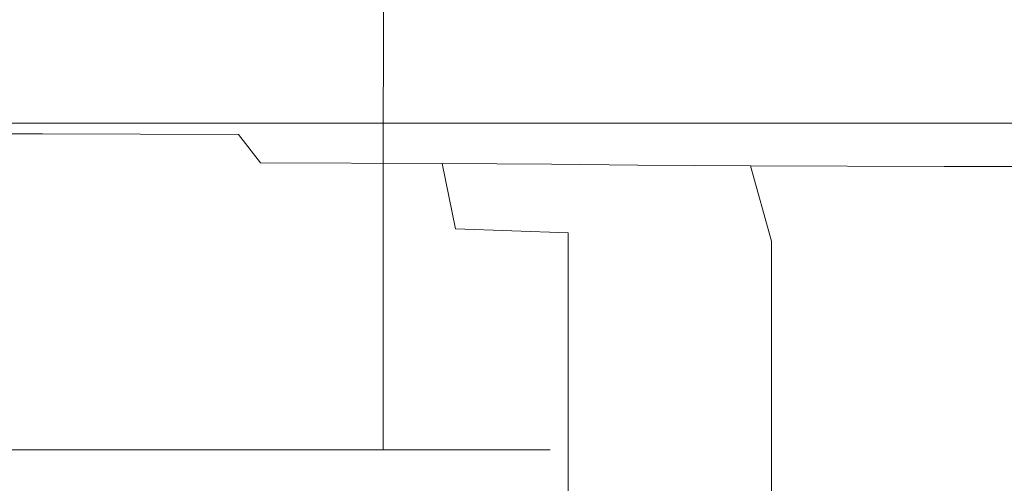
# Model space of a CAD drawing. Extents: x -103 to 100, y -210 to 0.
# Drawn here: x -74 to -55, y -42 to -33 of the extents above; entities that cross this region are included whole.
import ezdxf

# ---------------------------------------------------------------- set-up
doc = ezdxf.new("R2010")
doc.units = 0
doc.header["$LTSCALE"] = 500
doc.header["$MEASUREMENT"] = 0
doc.layers.add('NOVOTERM_CHROM', color=7, linetype='Continuous')

msp = doc.modelspace()

# ---------------------------------------------------------------- linework, layer by layer
at = {"layer": 'NOVOTERM_CHROM', "lineweight": 0}
for points, invisible_edges in [([(-73.532, -31.378, 10.877), (-74.585, -31.378, 10.93), (-74.585, -36.237, 10.926), (-73.532, -36.237, 10.873)], 15), ([(-73.532, -31.378, -10.786), (-73.532, -36.237, -10.783), (-74.585, -36.237, -10.836), (-74.585, -31.378, -10.839)], 15), ([(-72.488, -31.378, 10.72), (-73.532, -31.378, 10.877), (-73.532, -36.237, 10.873), (-72.489, -36.237, 10.716)], 15), ([(-72.488, -31.378, -10.629), (-72.489, -36.237, -10.626), (-73.532, -36.237, -10.783), (-73.532, -31.378, -10.786)], 15), ([(-72.488, -31.378, 10.72), (-72.489, -36.237, 10.716), (-71.466, -36.237, 10.457), (-71.465, -31.378, 10.46)], 15), ([(-72.488, -31.378, -10.629), (-71.465, -31.378, -10.37), (-71.466, -36.237, -10.367), (-72.489, -36.237, -10.626)], 15), ([(-71.465, -31.378, 10.46), (-71.466, -36.237, 10.457), (-70.473, -36.237, 10.098), (-70.472, -31.378, 10.101)], 15), ([(-71.465, -31.378, -10.37), (-70.472, -31.378, -10.011), (-70.473, -36.237, -10.008), (-71.466, -36.237, -10.367)], 15), ([(-69.518, -31.378, -9.554), (-69.52, -36.237, -9.551), (-70.473, -36.237, -10.008), (-70.472, -31.378, -10.011)], 15), ([(-69.518, -31.378, 9.644), (-70.472, -31.378, 10.101), (-70.473, -36.237, 10.098), (-69.52, -36.237, 9.641)], 15), ([(-68.614, -31.378, -9.004), (-68.616, -36.237, -9.001), (-69.52, -36.237, -9.551), (-69.518, -31.378, -9.554)], 15), ([(-68.614, -31.378, 9.094), (-69.518, -31.378, 9.644), (-69.52, -36.237, 9.641), (-68.616, -36.237, 9.092)], 15), ([(-68.614, -31.378, -9.004), (-67.766, -31.378, -8.368), (-67.768, -36.237, -8.365), (-68.616, -36.237, -9.001)], 15), ([(-68.614, -31.378, 9.094), (-68.616, -36.237, 9.092), (-67.768, -36.237, 8.456), (-67.766, -31.378, 8.458)], 15), ([(-67.766, -31.378, -8.368), (-66.984, -31.378, -7.651), (-66.987, -36.237, -7.649), (-67.768, -36.237, -8.365)], 13), ([(-67.766, -31.378, 8.458), (-67.768, -36.237, 8.456), (-66.987, -36.237, 7.739), (-66.984, -31.378, 7.742)], 15), ([(-66.276, -31.378, 6.95), (-66.984, -31.378, 7.742), (-66.987, -36.237, 7.739), (-66.279, -36.237, 6.948)], 13), ([(-66.276, -31.378, -6.86), (-66.279, -36.237, -6.857), (-66.987, -36.237, -7.649), (-66.984, -31.378, -7.651)], 15), ([(-65.648, -31.378, 6.092), (-66.276, -31.378, 6.95), (-66.279, -36.237, 6.948), (-65.651, -36.237, 6.09)], 15), ([(-65.648, -31.378, -6.001), (-65.651, -36.237, -5.999), (-66.279, -36.237, -6.857), (-66.276, -31.378, -6.86)], 15), ([(-65.648, -31.378, 6.092), (-65.651, -36.237, 6.09), (-65.109, -36.237, 5.174), (-65.106, -31.378, 5.176)], 15), ([(-65.648, -31.378, -6.001), (-65.106, -31.378, -5.085), (-65.109, -36.237, -5.084), (-65.651, -36.237, -5.999)], 15), ([(-65.106, -31.378, 5.176), (-65.109, -36.237, 5.174), (-64.657, -36.237, 4.209), (-64.654, -31.378, 4.211)], 15), ([(-65.106, -31.378, -5.085), (-64.654, -31.378, -4.12), (-64.657, -36.237, -4.119), (-65.109, -36.237, -5.084)], 15), ([(-64.299, -31.378, -3.114), (-64.302, -36.237, -3.113), (-64.657, -36.237, -4.119), (-64.654, -31.378, -4.12)], 15), ([(-64.299, -31.378, 3.205), (-64.654, -31.378, 4.211), (-64.657, -36.237, 4.209), (-64.302, -36.237, 3.204)], 15), ([(-64.043, -31.378, -2.078), (-64.047, -36.237, -2.077), (-64.302, -36.237, -3.113), (-64.299, -31.378, -3.114)], 15), ([(-64.043, -31.378, 2.168), (-64.299, -31.378, 3.205), (-64.302, -36.237, 3.204), (-64.047, -36.237, 2.168)], 15), ([(-64.043, -31.378, -2.078), (-63.888, -31.378, -1.022), (-63.891, -36.237, -1.021), (-64.047, -36.237, -2.077)], 15), ([(-64.043, -31.378, 2.168), (-64.047, -36.237, 2.168), (-63.891, -36.237, 1.112), (-63.888, -31.378, 1.112)], 15), ([(-63.888, -31.378, -1.022), (-63.836, -31.378, 0.045), (-63.839, -36.237, 0.045), (-63.891, -36.237, -1.021)], 15), ([(-63.888, -31.378, 1.112), (-63.891, -36.237, 1.112), (-63.839, -36.237, 0.045), (-63.836, -31.378, 0.045)], 15), ([(-73.026, -35.064, 2.131), (-73.13, -35.075, -1.308), (-78.358, -35.097, -1.3), (-78.336, -35.076, 2.137)], 15), ([(-73.267, -35.083, -4.81), (-78.089, -35.114, -4.805), (-78.358, -35.097, -1.3), (-73.13, -35.075, -1.308)], 15), ([(-72.961, -35.055, 5.339), (-73.026, -35.064, 2.131), (-78.336, -35.076, 2.137), (-78.211, -35.058, 5.34)], 15), ([(-72.961, -35.055, 5.339), (-78.211, -35.058, 5.34), (-78.169, -35.052, 8.145), (-72.939, -35.052, 8.145)], 15), ([(-72.939, -35.071, 12.763), (-78.169, -35.071, 12.763), (-78.171, -35.127, 13.245), (-72.939, -35.127, 13.245)], 15), ([(-72.939, -35.071, 12.763), (-72.939, -35.052, 11.862), (-78.169, -35.052, 11.862), (-78.169, -35.071, 12.763)], 15), ([(-72.939, -35.052, 11.862), (-72.939, -35.052, 10.378), (-78.169, -35.052, 10.378), (-78.169, -35.052, 11.862)], 15), ([(-72.939, -35.052, 8.145), (-78.169, -35.052, 8.145), (-78.169, -35.052, 10.378), (-72.939, -35.052, 10.378)], 15), ([(-73.382, -35.106, -8.09), (-77.64, -35.14, -8.045), (-78.089, -35.114, -4.805), (-73.267, -35.083, -4.81)], 15), ([(-73.382, -35.106, -8.09), (-73.421, -35.161, -10.861), (-77.122, -35.194, -10.686), (-77.64, -35.14, -8.045)], 15), ([(-73.382, -35.106, -8.09), (-69.048, -35.14, -8.045), (-69.719, -35.194, -10.686), (-73.421, -35.161, -10.861)], 15), ([(-73.382, -35.106, -8.09), (-73.267, -35.083, -4.81), (-68.137, -35.114, -4.805), (-69.048, -35.14, -8.045)], 15), ([(-73.267, -35.083, -4.81), (-73.13, -35.075, -1.308), (-67.319, -35.097, -1.3), (-68.137, -35.114, -4.805)], 15), ([(-73.026, -35.064, 2.131), (-66.926, -35.076, 2.137), (-67.319, -35.097, -1.3), (-73.13, -35.075, -1.308)], 15), ([(-72.961, -35.055, 5.339), (-66.79, -35.058, 5.34), (-66.926, -35.076, 2.137), (-73.026, -35.064, 2.131)], 15), ([(-72.961, -35.055, 5.339), (-72.939, -35.052, 8.145), (-66.745, -35.052, 8.145), (-66.79, -35.058, 5.34)], 15), ([(-72.939, -35.071, 12.763), (-66.745, -35.071, 12.763), (-66.745, -35.052, 11.862), (-72.939, -35.052, 11.862)], 15), ([(-72.939, -35.052, 11.862), (-66.745, -35.052, 11.862), (-66.745, -35.052, 10.378), (-72.939, -35.052, 10.378)], 15), ([(-72.939, -35.052, 8.145), (-72.939, -35.052, 10.378), (-66.745, -35.052, 10.378), (-66.745, -35.052, 8.145)], 15), ([(-72.939, -35.071, 12.763), (-72.939, -35.127, 13.245), (-66.745, -35.127, 13.245), (-66.745, -35.071, 12.763)], 15), ([(-69.048, -35.14, -8.045), (-68.137, -35.114, -4.805), (-63.775, -35.22, -4.905), (-65.413, -35.248, -8.026)], 15), ([(-68.137, -35.114, -4.805), (-67.319, -35.097, -1.3), (-60.359, -35.181, -1.27), (-63.775, -35.22, -4.905)], 15), ([(-66.926, -35.076, 2.137), (-59.838, -35.097, 2.254), (-60.359, -35.181, -1.27), (-67.319, -35.097, -1.3)], 15), ([(-66.79, -35.058, 5.34), (-59.635, -35.063, 5.369), (-59.838, -35.097, 2.254), (-66.926, -35.076, 2.137)], 15), ([(-66.79, -35.058, 5.34), (-66.745, -35.052, 8.145), (-59.567, -35.052, 8.145), (-59.635, -35.063, 5.369)], 15), ([(-66.745, -35.071, 12.763), (-59.567, -35.071, 12.763), (-59.567, -35.052, 11.862), (-66.745, -35.052, 11.862)], 15), ([(-66.745, -35.052, 11.862), (-59.567, -35.052, 11.862), (-59.567, -35.052, 10.378), (-66.745, -35.052, 10.378)], 15), ([(-66.745, -35.052, 8.145), (-66.745, -35.052, 10.378), (-59.567, -35.052, 10.378), (-59.567, -35.052, 8.145)], 15), ([(-66.745, -35.071, 12.763), (-66.745, -35.127, 13.245), (-59.567, -35.127, 13.245), (-59.567, -35.071, 12.763)], 15), ([(-51.564, -35.114, 2.585), (-51.478, -35.22, 0.157), (-60.359, -35.181, -1.27), (-59.838, -35.097, 2.254)], 15), ([(-51.429, -35.067, 5.452), (-51.564, -35.114, 2.585), (-59.838, -35.097, 2.254), (-59.635, -35.063, 5.369)], 15), ([(-51.429, -35.067, 5.452), (-59.635, -35.063, 5.369), (-59.567, -35.052, 8.145), (-51.383, -35.052, 8.145)], 15), ([(-51.383, -35.071, 12.763), (-51.383, -35.052, 11.862), (-59.567, -35.052, 11.862), (-59.567, -35.071, 12.763)], 15), ([(-51.383, -35.052, 11.862), (-51.383, -35.052, 10.378), (-59.567, -35.052, 10.378), (-59.567, -35.052, 11.862)], 15), ([(-51.383, -35.052, 8.145), (-59.567, -35.052, 8.145), (-59.567, -35.052, 10.378), (-51.383, -35.052, 10.378)], 15), ([(-51.383, -35.071, 12.763), (-59.567, -35.071, 12.763), (-59.567, -35.127, 13.245), (-51.383, -35.127, 13.245)], 15), ([(-72.942, -35.428, 13.608), (-72.94, -35.24, 13.472), (-78.175, -35.24, 13.472), (-78.182, -35.428, 13.608)], 15), ([(-72.939, -35.127, 13.245), (-78.171, -35.127, 13.245), (-78.175, -35.24, 13.472), (-72.94, -35.24, 13.472)], 11), ([(-73.421, -35.161, -10.861), (-73.421, -35.267, -12.959), (-76.847, -35.293, -12.642), (-77.122, -35.194, -10.686)], 15), ([(-73.421, -35.442, -14.224), (-77.122, -35.457, -13.825), (-76.847, -35.293, -12.642), (-73.421, -35.267, -12.959)], 15), ([(-73.421, -35.161, -10.861), (-69.719, -35.194, -10.686), (-69.995, -35.293, -12.642), (-73.421, -35.267, -12.959)], 15), ([(-73.421, -35.442, -14.224), (-73.421, -35.267, -12.959), (-69.995, -35.293, -12.642), (-69.719, -35.457, -13.825)], 15), ([(-72.942, -35.428, 13.608), (-66.745, -35.428, 13.608), (-66.745, -35.24, 13.472), (-72.94, -35.24, 13.472)], 15), ([(-72.939, -35.127, 13.245), (-72.94, -35.24, 13.472), (-66.745, -35.24, 13.472), (-66.745, -35.127, 13.245)], 13), ([(-69.719, -35.194, -10.686), (-66.628, -35.293, -10.512), (-67.645, -35.347, -11.998), (-69.995, -35.293, -12.642)], 15), ([(-69.719, -35.457, -13.825), (-69.995, -35.293, -12.642), (-67.645, -35.347, -11.998), (-66.628, -35.472, -12.642)], 15), ([(-69.048, -35.14, -8.045), (-65.413, -35.248, -8.026), (-66.628, -35.293, -10.512), (-69.719, -35.194, -10.686)], 15), ([(-64.758, -35.457, -10.686), (-66.628, -35.472, -12.642), (-67.645, -35.347, -11.998), (-66.628, -35.293, -10.512)], 15), ([(-66.745, -35.127, 13.245), (-66.745, -35.24, 13.472), (-59.567, -35.24, 13.472), (-59.567, -35.127, 13.245)], 13), ([(-66.745, -35.428, 13.608), (-59.567, -35.428, 13.608), (-59.567, -35.24, 13.472), (-66.745, -35.24, 13.472)], 15), ([(-63.252, -35.432, -8.15), (-64.758, -35.457, -10.686), (-66.628, -35.293, -10.512), (-65.413, -35.248, -8.026)], 15), ([(-63.252, -35.432, -8.15), (-65.413, -35.248, -8.026), (-63.775, -35.22, -4.905), (-61.256, -35.414, -5.224)], 15), ([(-61.256, -35.414, -5.224), (-63.775, -35.22, -4.905), (-60.359, -35.181, -1.27), (-57.535, -35.408, -2.663)], 15), ([(-50.855, -35.414, -1.218), (-57.535, -35.408, -2.663), (-60.359, -35.181, -1.27), (-51.478, -35.22, 0.157)], 15), ([(-51.383, -35.127, 13.245), (-59.567, -35.127, 13.245), (-59.567, -35.24, 13.472), (-51.383, -35.24, 13.472)], 11), ([(-51.383, -35.428, 13.608), (-51.383, -35.24, 13.472), (-59.567, -35.24, 13.472), (-59.567, -35.428, 13.608)], 15), ([(-72.945, -35.98, 13.676), (-72.942, -35.428, 13.608), (-78.182, -35.428, 13.608), (-78.192, -35.98, 13.676)], 15), ([(-73.421, -35.982, -14.735), (-77.536, -35.988, -14.303), (-77.122, -35.457, -13.825), (-73.421, -35.442, -14.224)], 9), ([(-73.421, -35.982, -14.735), (-73.421, -35.442, -14.224), (-69.719, -35.457, -13.825), (-69.306, -35.989, -14.303)], 9), ([(-72.945, -35.98, 13.676), (-66.745, -35.98, 13.676), (-66.745, -35.428, 13.608), (-72.942, -35.428, 13.608)], 15), ([(-69.306, -35.989, -14.303), (-69.719, -35.457, -13.825), (-66.628, -35.472, -12.642), (-65.875, -36.004, -13.01)], 7), ([(-66.745, -35.98, 13.676), (-59.567, -35.98, 13.676), (-59.567, -35.428, 13.608), (-66.745, -35.428, 13.608)], 15), ([(-63.813, -36.019, -10.86), (-65.875, -36.004, -13.01), (-66.628, -35.472, -12.642), (-64.758, -35.457, -10.686)], 15), ([(-62.184, -36.033, -8.232), (-63.813, -36.019, -10.86), (-64.758, -35.457, -10.686), (-63.252, -35.432, -8.15)], 15), ([(-62.184, -36.033, -8.232), (-63.252, -35.432, -8.15), (-61.256, -35.414, -5.224), (-60.057, -36.048, -5.506)], 15), ([(-60.057, -36.048, -5.506), (-61.256, -35.414, -5.224), (-57.535, -35.408, -2.663), (-56.401, -36.057, -3.204)], 15), ([(-51.383, -35.98, 13.676), (-51.383, -35.428, 13.608), (-59.567, -35.428, 13.608), (-59.567, -35.98, 13.676)], 15), ([(-50.188, -36.058, -1.845), (-56.401, -36.057, -3.204), (-57.535, -35.408, -2.663), (-50.855, -35.414, -1.218)], 14), ([(-72.945, -35.98, 13.676), (-78.192, -35.98, 13.676), (-78.21, -37.185, 13.698), (-72.949, -37.185, 13.698)], 15), ([(-73.421, -35.982, -14.735), (-73.421, -37.177, -14.574), (-77.674, -37.188, -14.142), (-77.536, -35.988, -14.303)], 15), ([(-73.421, -35.982, -14.735), (-69.306, -35.989, -14.303), (-69.168, -37.193, -14.142), (-73.421, -37.177, -14.574)], 15), ([(-72.945, -35.98, 13.676), (-72.949, -37.185, 13.698), (-66.745, -37.185, 13.698), (-66.745, -35.98, 13.676)], 15), ([(-69.306, -35.989, -14.303), (-65.875, -36.004, -13.01), (-65.624, -37.237, -12.845), (-69.168, -37.193, -14.142)], 15), ([(-66.745, -35.98, 13.676), (-66.745, -37.185, 13.698), (-59.567, -37.185, 13.698), (-59.567, -35.98, 13.676)], 15), ([(-63.813, -36.019, -10.86), (-63.498, -37.311, -10.683), (-65.624, -37.237, -12.845), (-65.875, -36.004, -13.01)], 1), ([(-62.184, -36.033, -8.232), (-61.829, -37.395, -8.088), (-63.498, -37.311, -10.683), (-63.813, -36.019, -10.86)], 7), ([(-62.184, -36.033, -8.232), (-60.057, -36.048, -5.506), (-59.657, -37.469, -5.493), (-61.829, -37.395, -8.088)], 12), ([(-60.057, -36.048, -5.506), (-56.401, -36.057, -3.204), (-56.023, -37.515, -3.329), (-59.657, -37.469, -5.493)], 14), ([(-51.383, -35.98, 13.676), (-59.567, -35.98, 13.676), (-59.567, -37.185, 13.698), (-51.383, -37.185, 13.698)], 15), ([(-50.188, -36.058, -1.845), (-49.966, -37.512, -2.028), (-56.023, -37.515, -3.329), (-56.401, -36.057, -3.204)], 15), ([(-73.532, -36.237, 10.873), (-74.585, -36.237, 10.926), (-74.585, -41.41, 10.926), (-73.532, -41.41, 10.873)], 11), ([(-73.532, -36.237, -10.783), (-73.532, -41.41, -10.783), (-74.585, -41.41, -10.836), (-74.585, -36.237, -10.836)], 13), ([(-72.489, -36.237, 10.716), (-73.532, -36.237, 10.873), (-73.532, -41.41, 10.873), (-72.489, -41.41, 10.716)], 11), ([(-72.489, -36.237, -10.626), (-72.489, -41.41, -10.626), (-73.532, -41.41, -10.783), (-73.532, -36.237, -10.783)], 13), ([(-72.489, -36.237, 10.716), (-72.489, -41.41, 10.716), (-71.466, -41.41, 10.457), (-71.466, -36.237, 10.457)], 13), ([(-72.489, -36.237, -10.626), (-71.466, -36.237, -10.367), (-71.466, -41.41, -10.367), (-72.489, -41.41, -10.626)], 11), ([(-71.466, -36.237, 10.457), (-71.466, -41.41, 10.457), (-70.473, -41.41, 10.098), (-70.473, -36.237, 10.098)], 13), ([(-71.466, -36.237, -10.367), (-70.473, -36.237, -10.008), (-70.473, -41.41, -10.008), (-71.466, -41.41, -10.367)], 11), ([(-69.52, -36.237, -9.551), (-69.52, -41.41, -9.551), (-70.473, -41.41, -10.008), (-70.473, -36.237, -10.008)], 13), ([(-69.52, -36.237, 9.641), (-70.473, -36.237, 10.098), (-70.473, -41.41, 10.098), (-69.52, -41.41, 9.641)], 11), ([(-68.616, -36.237, -9.001), (-68.616, -41.41, -9.001), (-69.52, -41.41, -9.551), (-69.52, -36.237, -9.551)], 13), ([(-68.616, -36.237, 9.092), (-69.52, -36.237, 9.641), (-69.52, -41.41, 9.641), (-68.616, -41.41, 9.092)], 11), ([(-68.616, -36.237, -9.001), (-67.768, -36.237, -8.365), (-67.768, -41.41, -8.365), (-68.616, -41.41, -9.001)], 11), ([(-68.616, -36.237, 9.092), (-68.616, -41.41, 9.092), (-67.768, -41.41, 8.456), (-67.768, -36.237, 8.456)], 13), ([(-67.768, -36.237, -8.365), (-66.987, -36.237, -7.649), (-66.987, -41.41, -7.649), (-67.768, -41.41, -8.365)], 9), ([(-67.768, -36.237, 8.456), (-67.768, -41.41, 8.456), (-66.987, -41.41, 7.739), (-66.987, -36.237, 7.739)], 13), ([(-66.279, -36.237, 6.948), (-66.987, -36.237, 7.739), (-66.987, -41.41, 7.739), (-66.279, -41.41, 6.948)], 9), ([(-66.279, -36.237, -6.857), (-66.279, -41.41, -6.857), (-66.987, -41.41, -7.649), (-66.987, -36.237, -7.649)], 13), ([(-65.651, -36.237, 6.09), (-66.279, -36.237, 6.948), (-66.279, -41.41, 6.948), (-65.651, -41.41, 6.09)], 11), ([(-65.651, -36.237, -5.999), (-65.651, -41.41, -5.999), (-66.279, -41.41, -6.857), (-66.279, -36.237, -6.857)], 13), ([(-65.651, -36.237, 6.09), (-65.651, -41.41, 6.09), (-65.109, -41.41, 5.174), (-65.109, -36.237, 5.174)], 13), ([(-65.651, -36.237, -5.999), (-65.109, -36.237, -5.084), (-65.109, -41.41, -5.084), (-65.651, -41.41, -5.999)], 11), ([(-65.109, -36.237, 5.174), (-65.109, -41.41, 5.174), (-64.657, -41.41, 4.209), (-64.657, -36.237, 4.209)], 13), ([(-65.109, -36.237, -5.084), (-64.657, -36.237, -4.119), (-64.657, -41.41, -4.119), (-65.109, -41.41, -5.084)], 11), ([(-64.302, -36.237, -3.113), (-64.302, -41.41, -3.113), (-64.657, -41.41, -4.119), (-64.657, -36.237, -4.119)], 13), ([(-64.302, -36.237, 3.204), (-64.657, -36.237, 4.209), (-64.657, -41.41, 4.209), (-64.302, -41.41, 3.204)], 11), ([(-64.047, -36.237, -2.077), (-64.047, -41.41, -2.077), (-64.302, -41.41, -3.113), (-64.302, -36.237, -3.113)], 13), ([(-64.047, -36.237, 2.168), (-64.302, -36.237, 3.204), (-64.302, -41.41, 3.204), (-64.047, -41.41, 2.168)], 11), ([(-64.047, -36.237, -2.077), (-63.891, -36.237, -1.021), (-63.891, -41.41, -1.021), (-64.047, -41.41, -2.077)], 11), ([(-64.047, -36.237, 2.168), (-64.047, -41.41, 2.168), (-63.891, -41.41, 1.112), (-63.891, -36.237, 1.112)], 13), ([(-63.891, -36.237, -1.021), (-63.839, -36.237, 0.045), (-63.839, -41.41, 0.045), (-63.891, -41.41, -1.021)], 11), ([(-63.891, -36.237, 1.112), (-63.891, -41.41, 1.112), (-63.839, -41.41, 0.045), (-63.839, -36.237, 0.045)], 13), ([(-72.949, -37.185, 13.698), (-78.21, -37.185, 13.698), (-78.235, -39.333, 13.698), (-72.956, -39.333, 13.698)], 15), ([(-73.421, -37.177, -14.574), (-73.421, -39.312, -13.829), (-77.674, -39.341, -13.421), (-77.674, -37.188, -14.142)], 15), ([(-73.421, -37.177, -14.574), (-69.168, -37.193, -14.142), (-69.168, -39.352, -13.421), (-73.421, -39.312, -13.829)], 15), ([(-72.949, -37.185, 13.698), (-72.956, -39.333, 13.698), (-66.745, -39.333, 13.698), (-66.745, -37.185, 13.698)], 15), ([(-69.168, -37.193, -14.142), (-65.624, -37.237, -12.845), (-65.624, -39.463, -12.196), (-69.168, -39.352, -13.421)], 15), ([(-66.745, -37.185, 13.698), (-66.745, -39.333, 13.698), (-59.567, -39.333, 13.698), (-59.567, -37.185, 13.698)], 15), ([(-63.498, -37.311, -10.683), (-63.498, -39.647, -10.154), (-65.624, -39.463, -12.196), (-65.624, -37.237, -12.845)], 15), ([(-61.829, -37.395, -8.088), (-61.829, -39.856, -7.703), (-63.498, -39.647, -10.154), (-63.498, -37.311, -10.683)], 11), ([(-51.383, -37.185, 13.698), (-59.567, -37.185, 13.698), (-59.567, -39.333, 13.698), (-51.383, -39.333, 13.698)], 15), ([(-61.829, -37.395, -8.088), (-59.657, -37.469, -5.493), (-59.657, -40.042, -5.25), (-61.829, -39.856, -7.703)], 13), ([(-59.657, -37.469, -5.493), (-56.023, -37.515, -3.329), (-56.023, -40.157, -3.203), (-59.657, -40.042, -5.25)], 15), ([(-49.966, -37.512, -2.028), (-49.966, -40.151, -1.97), (-56.023, -40.157, -3.203), (-56.023, -37.515, -3.329)], 15), ([(-72.965, -42.712, 13.698), (-72.956, -39.333, 13.698), (-78.235, -39.333, 13.698), (-78.271, -42.712, 13.698)], 15), ([(-73.421, -42.671, -12.588), (-77.674, -42.727, -12.22), (-77.674, -39.341, -13.421), (-73.421, -39.312, -13.829)], 15), ([(-73.421, -42.671, -12.588), (-73.421, -39.312, -13.829), (-69.168, -39.352, -13.421), (-69.168, -42.75, -12.22)], 15), ([(-72.965, -42.712, 13.698), (-66.745, -42.712, 13.698), (-66.745, -39.333, 13.698), (-72.956, -39.333, 13.698)], 15), ([(-69.168, -42.75, -12.22), (-69.168, -39.352, -13.421), (-65.624, -39.463, -12.196), (-65.624, -42.971, -11.115)], 15), ([(-66.745, -42.712, 13.698), (-59.567, -42.712, 13.698), (-59.567, -39.333, 13.698), (-66.745, -39.333, 13.698)], 15), ([(-51.383, -42.712, 13.698), (-51.383, -39.333, 13.698), (-59.567, -39.333, 13.698), (-59.567, -42.712, 13.698)], 15), ([(-63.498, -43.34, -9.273), (-65.624, -42.971, -11.115), (-65.624, -39.463, -12.196), (-63.498, -39.647, -10.154)], 15), ([(-61.829, -43.758, -7.062), (-63.498, -43.34, -9.273), (-63.498, -39.647, -10.154), (-61.829, -39.856, -7.703)], 13), ([(-61.829, -43.758, -7.062), (-61.829, -39.856, -7.703), (-59.657, -40.042, -5.25), (-59.657, -44.13, -4.847)], 11), ([(-59.657, -44.13, -4.847), (-59.657, -40.042, -5.25), (-56.023, -40.157, -3.203), (-56.023, -44.359, -2.995)], 15), ([(-49.966, -44.347, -1.873), (-56.023, -44.359, -2.995), (-56.023, -40.157, -3.203), (-49.966, -40.151, -1.97)], 15)]:
    msp.add_3dface(points, dxfattribs=dict(at, invisible_edges=invisible_edges))

doc.saveas('drawing.dxf')
